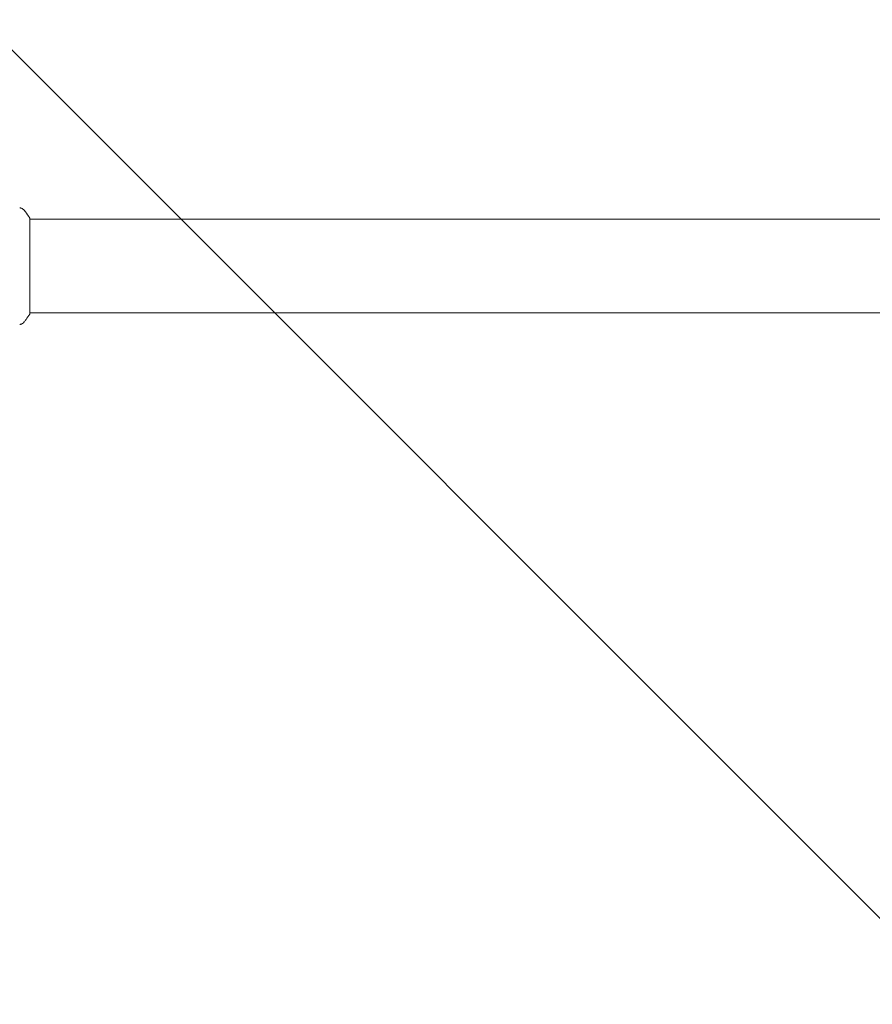
# Model space of a CAD drawing. Units: millimetres. Extents: x -10404 to 10427, y -9317 to 8765.
# Drawn here: x -6778 to -6433, y -4047 to -3647 of the extents above; entities that cross this region are included whole.
import ezdxf

# ---------------------------------------------------------------- set-up
doc = ezdxf.new("R2010")
doc.units = ezdxf.units.MM
doc.header["$LTSCALE"] = 20
doc.linetypes.add('HIDDEN', pattern=[9.525, 6.35, -3.175])
for name, color, linetype in [('2d', 230, 'Continuous'), ('EN16630-SafetyZone', 97, 'HIDDEN'), ('EN16630-TrainingSpace_Hatch', 20, 'HIDDEN')]:
    doc.layers.add(name, color=color, linetype=linetype)

msp = doc.modelspace()

# ---------------------------------------------------------------- hatches: boundary and pattern name
at = {"layer": 'EN16630-TrainingSpace_Hatch'}
h = msp.add_hatch(dxfattribs=at)
h.set_pattern_fill('ANSI31', color=256, scale=100, angle=-90)
h.set_pattern_definition([(315, (-6878.36, -2665.3), (224.506, 224.506), [])])
edge = h.paths.add_edge_path()
edge.add_line((-6260.91, 323.71), (-6260.91, -1326.29))
edge.add_arc((-7260.91, -1326.29), 1000, -17.33751, 0, ccw=False)
edge.add_line((-6306.34, -1624.29), (-5878.36, -1624.29))
edge.add_arc((-5878.36, -2124.29), 500, -85.2965, 90, ccw=False)
edge.add_line((-5837.36, -2622.6), (-5837.36, -2706.29))
edge.add_line((-5837.36, -2706.29), (-5296.36, -2706.29))
edge.add_arc((-5296.36, -3206.29), 500, 0, 90, ccw=False)
edge.add_arc((-5296.36, -3206.29), 500, -3.297, 0, ccw=False)
edge.add_arc((-4659.84, -3715.81), 500, -60, 105.9445, ccw=False)
edge.add_line((-4409.84, -4148.82), (-6141.89, -5148.82))
edge.add_arc((-6391.89, -4715.81), 500, -214.7816, -60, ccw=False)
edge.add_arc((-6337.36, -4247.29), 500, 180, 201.5054, ccw=False)
edge.add_line((-6837.36, -4247.29), (-6837.36, -3706.29))
edge.add_line((-6837.36, -3706.29), (-7378.36, -3706.29))
edge.add_arc((-7378.36, -3206.29), 500, -180, -90, ccw=False)
edge.add_arc((-7378.36, -3206.29), 500, 90, 180, ccw=False)
edge.add_line((-7378.36, -2706.29), (-6837.36, -2706.29))
edge.add_line((-6837.36, -2706.29), (-6837.36, -2624.29))
edge.add_line((-6837.36, -2624.29), (-7878.36, -2624.29))
edge.add_arc((-7878.36, -2124.29), 500, 126.8624, 270, ccw=False)
edge.add_arc((-7260.91, -1326.29), 1000, 180, 203.45073, ccw=False)
edge.add_line((-8260.91, -1326.29), (-8260.91, 306.69))
edge.add_arc((-8346.97, 799.23), 500, -150, -80.0892, ccw=False)
edge.add_arc((-8346.97, 799.23), 500, 120, 210, ccw=False)
edge.add_line((-8596.97, 1232.24), (-7730.94, 1732.24))
edge.add_arc((-7480.94, 1299.23), 500, 30, 120, ccw=False)
edge.add_arc((-7480.94, 1299.23), 500, -1.7697, 30, ccw=False)
edge.add_arc((-7260.91, 323.71), 1000, 0, 73.75594, ccw=False)
edge = h.paths.add_edge_path()
edge.add_line((-3868.84, -5085.86), (-5600.89, -6085.86))
edge.add_arc((-5850.89, -5652.85), 500, -240, -60, ccw=False)
edge.add_line((-6100.89, -5219.83), (-4368.84, -4219.83))
edge.add_arc((-4118.84, -4652.85), 500, -60, 120, ccw=False)

# ---------------------------------------------------------------- linework, layer by layer
at = {"layer": '2d', "lineweight": 0}
for p, q in [((-5900.36, -3728.29), (-6774.37, -3728.29)), ((-6774.36, -3727.79), (-6774.36, -3766.79)), ((-5900.36, -3766.29), (-6774.37, -3766.29))]:
    msp.add_line(p, q, dxfattribs=at)
for points, knots in [([(-6778.46, -3723.6), (-6778.46, -3723.6), (-6778.46, -3723.6), (-6778.46, -3723.6), (-6778.46, -3723.6), (-6778.46, -3723.6)], [0.00233076317, 0.00233076317, 0.00233076317, 0.00233076317, 0.00233614505, 0.00233614505, 0.00234572328, 0.00234572328, 0.00234572328, 0.00234572328]), ([(-6778.46, -3723.6), (-6778.39, -3723.61), (-6778.31, -3723.62), (-6778.14, -3723.67), (-6778.04, -3723.7), (-6777.8, -3723.78), (-6777.66, -3723.85), (-6777.29, -3724.05), (-6777.08, -3724.21), (-6776.8, -3724.47), (-6776.71, -3724.57), (-6776.63, -3724.67)], [0, 0, 0, 0, 0.281105, 0.281105, 0.591987, 0.591987, 1.075535, 1.075535, 1.846945, 1.846945, 2.242897, 2.242897, 2.242897, 2.242897]), ([(-6776.63, -3724.67), (-6776, -3725.46), (-6775.37, -3726.3), (-6774.64, -3727.37), (-6774.5, -3727.58), (-6774.36, -3727.79)], [0, 0, 0, 0, 3.150023, 3.150023, 3.901435, 3.901435, 3.901435, 3.901435]), ([(-6774.36, -3766.79), (-6774.85, -3767.53), (-6775.36, -3768.25), (-6776.13, -3769.27), (-6776.38, -3769.59), (-6776.63, -3769.9)], [0, 0, 0, 0, 2.660887, 2.660887, 3.904745, 3.904745, 3.904745, 3.904745]), ([(-6776.63, -3769.9), (-6776.83, -3770.15), (-6777.08, -3770.37), (-6777.48, -3770.63), (-6777.62, -3770.71), (-6777.88, -3770.82), (-6778, -3770.86), (-6778.24, -3770.93), (-6778.36, -3770.96), (-6778.46, -3770.98)], [0, 0, 0, 0, 0.971802, 0.971802, 1.448447, 1.448447, 1.834818, 1.834818, 2.252163, 2.252163, 2.252163, 2.252163])]:
    msp.add_open_spline(points, degree=3, knots=knots, dxfattribs=at)
for points in [[(-6776.63, -3724.67), (-6776.63, -3724.67), (-6776.63, -3724.67), (-6776.63, -3724.67)], [(-6776.63, -3769.9), (-6776.63, -3769.9), (-6776.63, -3769.9), (-6776.63, -3769.9)]]:
    msp.add_open_spline(points, degree=3, dxfattribs=at)
at = {"layer": 'EN16630-SafetyZone', "flags": 128}
msp.add_lwpolyline([(6476.4, -9040.12, 0.139633), (7293.5, -8807.39, 0.139633), (8110.61, -9040.12), (8875.7, -9040.12, 0.606384), (10147.16, -6601.41), (10147.16, -6053.97, 0.211706), (9641.34, -4912.89, 0.175148), (9987.88, -3953.97), (9987.88, -3345.67, 0.210547), (9500.12, -2238.71, 0.146237), (9525.21, -1350.92, -0.131839), (9525.21, 9.23, 0.278705), (9079.63, 1550.36, 0.162787), (9391.64, 2483.3), (9391.64, 4330.39, 0.076135), (9320.55, 4794.53, 0.748035), (8176.84, 8679.43), (7094.84, 8679.43, 0.187854), (5667.25, 8123.45), (4661.15, 8123.45, 0.165712), (3714.15, 7800.73, 0.098107), (3174.26, 8068.79, 0.198215), (1685.71, 8683.02), (603.71, 8683.02, 0.202005), (-906.5, 8046.93, 0.012327), (-979.76, 8068.79, 0.198215), (-2468.31, 8683.02), (-3550.31, 8683.02, 0.097817), (-4352.86, 8524.5, 0.198714), (-5528.07, 8682.89, 0.06487), (-6068.91, 8753.36), (-7150.91, 8753.36, 0.431817), (-9257.95, 6516.57, 0.519418), (-10124.5, 4131.66), (-10124.5, 3584.21, 0.141324), (-9887.99, 2764.13, 0.297119), (-10012.46, 462.35), (-9471.46, -474.69, 0.072978), (-9091.19, -955.36, -0.022064), (-9141.26, -1181.36, 0.20426), (-8970.56, -2385.64, 0.033231), (-8989.16, -2665.29), (-8989.16, -3747.29, 0.482858), (-6400.1, -5803.19), (-6057.4, -6396.77, 0.162106), (-5324.51, -7047.1, 0.602747), (-2164.3, -9034.01), (-1340, -8558.1, 0.213335), (-79.54, -8673.65, 0.177489), (922.64, -9040.97), (1687.73, -9040.97, 0.13705), (2491.44, -8816.46, 0.13705), (3295.14, -9040.97), (4060.23, -9040.97, 0.141399), (4886.45, -8802.55, 0.141134), (5711.31, -9040.12)], format="xyb", close=True, dxfattribs=at)

doc.saveas('drawing.dxf')
